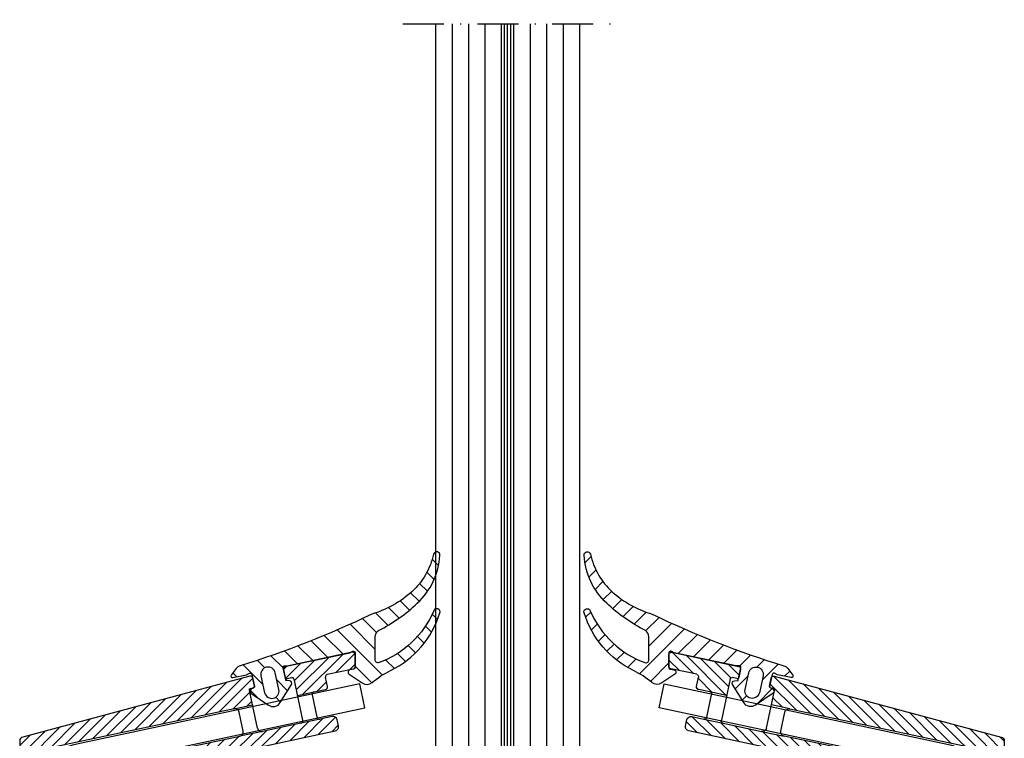
# Model space of a CAD drawing. Units: millimetres. Extents: x 124 to 824, y 185 to 525.
# Drawn here: x 124 to 244, y 323 to 411 of the extents above; entities that cross this region are included whole.
import ezdxf

# ---------------------------------------------------------------- set-up
doc = ezdxf.new("R2010")
doc.units = ezdxf.units.MM
doc.linetypes.add('STRICHPUNKT', pattern=[9, 5, -2, 0, -2])
for name, color, linetype in [('GM_Achsen', 6, 'STRICHPUNKT'), ('GM_EPDM', 5, 'Continuous'), ('GM_Glas', 4, 'Continuous'), ('GM_Hilfslinien(Railing)', 40, 'Continuous'), ('GM_Text1', 7, 'Continuous'), ('GM_Wand', 40, 'Continuous'), ('VSG_FOLIE', 253, 'Continuous')]:
    doc.layers.add(name, color=color, linetype=linetype)

# ---------------------------------------------------------------- blocks, each defined once
blk = doc.blocks.new('A$C0C803CEF')
at = {"layer": 'GM_Wand'}
h = blk.add_hatch(dxfattribs=at)
h.set_pattern_fill('ANSI31', color=256, scale=0.3)
h.paths.add_polyline_path([(-1.99, 14.62, -0.414214), (-1.76, 14.98), (1.4, 15.65, 0.354119), (1.64, 15.94), (1.64, 17.37, 0.476976), (1.28, 17.67), (-6.87, 15.94, 0.414214), (-7.1, 15.58), (-6.89, 14.6, 0.414214), (-6.66, 14.45), (-6.07, 14.57, -0.414214), (-5.83, 14.42), (-5.4, 12.4), (-3.35, 12.84), (-1.98, 13.13, 0.414214), (-1.75, 13.49)])
h.paths.add_polyline_path([(-11.23, 13.01, -0.414214), (-11.08, 13.24), (-10.78, 13.3, 0.414214), (-10.63, 13.54), (-10.84, 14.52, 0.429634), (-11.21, 14.75), (-38.88, 7.33, 0.339469), (-39.25, 6.85), (-39.25, -21.89, 0.414182), (-38.75, -22.39), (-37.55, -22.39, 0.414214), (-37.25, -22.09), (-37.25, -21.69, -0.414214), (-36.95, -21.39), (-36.55, -21.39), (-36.55, -19.39), (-36.75, -19.39, -0.414177), (-37.25, -18.89), (-37.25, 5.23, -0.354136), (-36.85, 5.72), (-13.11, 10.77), (-10.86, 11.24)])
h.paths.add_polyline_path([(-0.78, 8.07, 0.414214), (-0.39, 8.66), (-0.56, 9.45, 0.414214), (-1.15, 9.83), (-2.64, 9.51), (-4.99, 9.02), (-9.66, 8.02), (-12.4, 7.44), (-19.34, 5.97, 0.414214), (-20.88, 3.59), (-20.79, 3.2), (-18.35, 3.72), (-18.41, 4.02, -0.414214), (-18.18, 4.37)])
h.paths.add_polyline_path([(0.78, -3.11, 0.554778), (1.18, -0.94), (0.27, -0.11, 0.716863), (-0.39, -0.47), (-0.23, -1.39, -0.427255), (-0.49, -1.74), (-3.4, -2.12, 0.060794), (-3.87, -2.24), (-7.8, -3.78, -0.093544), (-8.53, -3.92), (-8.86, -3.92, 0.024953), (-14.84, -4.22, -0.155728), (-16.03, -3.96), (-19.23, -4.64, -0.20846), (-19.43, -4.77), (-30.33, -6.1, 0.378866), (-33.85, -10.07), (-33.85, -17.39), (-31.85, -17.39), (-31.85, -10.07, -0.378866), (-30.09, -8.09), (-16.41, -6.41, -0.450467), (-13.05, -9.39), (-13.05, -18.67, -0.668179), (-13.56, -18.88), (-16.21, -16.23, 0.73323), (-16.88, -16.58), (-16.08, -21.14, 0.36397), (-15.78, -21.39), (-11.55, -21.39, 0.414214), (-11.25, -21.09), (-11.25, -7.02, -0.414214), (-10.95, -6.72), (-8.73, -6.72, 0.093544), (-8.18, -6.61)])
at = {"layer": 'GM_Text1'}
blk.add_lwpolyline([(2.2, 13.81), (-32.29, 6.48, 0.354119), (-37.05, 0.61), (-37.05, -19.19), (-34.05, -19.19), (-34.05, 0.61, -0.354119), (-31.67, 3.55), (2.82, 10.88)], format="xyb", close=True, dxfattribs=at)
at = {"layer": 'GM_Wand'}
for p, q in [((1.28, 17.67), (-6.87, 15.94)), ((1.64, 15.94), (1.64, 17.37)), ((-1.76, 14.98), (1.4, 15.65)), ((-11.21, 14.75), (-38.88, 7.33)), ((-10.63, 13.54), (-10.84, 14.52)), ((-7.1, 15.58), (-6.89, 14.6)), ((-6.66, 14.45), (-6.07, 14.57)), ((-5.83, 14.42), (-4.76, 9.37)), ((-1.75, 13.49), (-1.99, 14.62)), ((-11.08, 13.24), (-10.78, 13.3)), ((-10.25, 8.41), (-11.23, 13.01)), ((-5.4, 12.4), (-3.35, 12.84)), ((-3, 9.75), (-3.58, 12.48)), ((-3.35, 12.84), (-1.98, 13.13)), ((-13.11, 10.77), (-10.86, 11.24)), ((-1.15, 9.83), (-2.64, 9.51)), ((-4.99, 9.02), (-9.66, 8.02)), ((-2.64, 9.51), (-4.99, 9.02)), ((-0.39, 8.66), (-0.56, 9.45)), ((-18.18, 4.37), (-0.78, 8.07)), ((-9.66, 8.02), (-12.4, 7.44)), ((-39.25, 6.85), (-39.25, -21.89)), ((-17, -2.64), (-18.41, 4.02)), ((-0.39, -0.47), (-0.23, -1.39)), ((1.18, -0.94), (0.27, -0.11)), ((-3.87, -2.24), (-7.8, -3.78)), ((-0.49, -1.74), (-3.4, -2.12)), ((-8.18, -6.61), (0.78, -3.11)), ((-8.53, -3.92), (-8.86, -3.92)), ((-30.09, -8.09), (-16.41, -6.41)), ((-11.25, -21.09), (-11.25, -7.02)), ((-10.95, -6.72), (-8.73, -6.72)), ((-13.05, -9.39), (-13.05, -18.67)), ((-16.88, -16.58), (-16.08, -21.14)), ((-13.56, -18.88), (-16.21, -16.23)), ((-15.78, -21.39), (-11.55, -21.39))]:
    blk.add_line(p, q, dxfattribs=at)
blk.add_lwpolyline([(-19.34, 5.97), (-12.4, 7.44, 0.414214), (-12.01, 8.03), (-12.51, 10.38, 0.414214), (-13.11, 10.77), (-36.85, 5.72, 0.354136), (-37.25, 5.23), (-37.25, -18.89, 0.414214), (-36.75, -19.39), (-34.35, -19.39, 0.414214), (-33.85, -18.89), (-33.85, -10.07, -0.378866), (-30.33, -6.1), (-19.43, -4.77, 0.440011), (-19.18, -4.41), (-20.88, 3.59, -0.414214)], format="xyb", close=True, dxfattribs=at)
for points in [[(-20.79, 3.2), (-18.35, 3.72)], [(-19.23, -4.64), (-16.03, -3.96)], [(-33.85, -17.39), (-31.85, -17.39)], [(-36.55, -19.39), (-36.55, -21.39)]]:
    blk.add_lwpolyline(points, dxfattribs=at)
blk.add_lwpolyline([(-31.85, -10.07), (-31.85, -21.09, -0.414214), (-32.15, -21.39), (-36.95, -21.39, 0.414214), (-37.25, -21.69), (-37.25, -22.09, -0.414214), (-37.55, -22.39), (-38.75, -22.39)], format="xyb", dxfattribs=at)
for centre, radius, start, end in [((1.34, 17.37), 0.3, 0, 102), ((-6.81, 15.64), 0.3, 102, 192), ((1.34, 15.94), 0.3, 282, 360), ((-11.13, 14.46), 0.3, 12, 105), ((-6.7, 14.64), 0.2, 192, 282), ((-6.03, 14.38), 0.2, 12, 102), ((-1.7, 14.68), 0.3, 102, 192), ((-11.03, 13.05), 0.2, 102, 192), ((-10.82, 13.5), 0.2, 282, 12), ((-2.04, 13.42), 0.3, 282, 12), ((-3.29, 12.55), 0.3, 102, 192), ((-2.7, 9.81), 0.3, 192, 282), ((-1.05, 9.34), 0.5, 12, 102), ((-9.76, 8.51), 0.5, 192, 282), ((-5.05, 9.31), 0.3, 282, 12), ((-0.88, 8.56), 0.5, 282, 12), ((-38.75, 6.85), 0.5, 105, 180.003), ((-18.12, 4.08), 0.3, 102, 192), ((0, -0.4), 0.4, 47.4587, 190), ((0.3, -1.9), 1.3, 291.3764, 47.4587), ((-3.14, -4.11), 2, 97.4606, 111.3764), ((-0.53, -1.44), 0.3, 277.4606, 10), ((-15.04, -2.23), 2, 192, 275.7177), ((-8.86, -63.92), 60, 90, 95.7177), ((-8.53, -1.92), 2, 270, 291.3764), ((-16.05, -9.39), 3, 0, 97), ((-10.95, -7.02), 0.3, 90, 180), ((-8.73, -5.22), 1.5, 270, 291.3764), ((-29.85, -10.07), 2, 97, 180), ((-16.49, -16.51), 0.4, 45, 190), ((-13.35, -18.67), 0.3, 225, 0), ((-15.78, -21.09), 0.3, 190, 270), ((-11.55, -21.09), 0.3, 270, 0), ((-38.75, -21.89), 0.5, 180, 270)]:
    blk.add_arc(centre, radius, start, end, dxfattribs=at)
blk = doc.blocks.new('Abdichtungsprofil')
at = {"layer": 'GM_EPDM'}
h = blk.add_hatch(dxfattribs=at)
h.set_pattern_fill('ANSI31', color=256, scale=0.5)
h.set_pattern_definition([(45, (-492.8272, -269.5892), (-1.122532, 1.122532), [])])
h.paths.add_polyline_path([(-12.63, 7.33, -0.113674), (-17.5, 10.06, -0.157338), (-20.16, 14.64, 0.865973), (-20.95, 14.52, 0.194991), (-18.18, 8.68, 0.072936), (-13.8, 5.54, -0.339598), (-13.06, 4.57), (-13.06, 1.76, -0.621233), (-13.48, 1.42, -0.211318), (-20.18, 7.75, 0.950438), (-20.93, 7.48, 0.206038), (-14.92, 0.45, -0.060167), (-12.67, -1, 0.332704), (-11.47, -1.06), (-9.88, 0.02, 1.290467), (-10.3, 0.67, -0.591679), (-10.6, 0.84), (-10.6, 2.52), (-10.6, 2.63, -0.560027), (-10.31, 2.8), (-9.97, 2.63), (-2.41, 1.02), (-2.03, 1.04, -0.493145), (-1.82, 0.8), (-2.16, -0.77), (-2.6, -0.79, 0.569082), (-2.84, -1.25), (-1.48, -3.45, 0.20539), (-0.83, -3.91, 0.20539), (-0.05, -3.76), (2.09, -2.29, 1.220678), (1.8, -1.62, -0.562657), (1.67, -1.5), (1.99, -0.01, -0.493145), (2.28, 0.13), (2.62, -0.05), (4.31, -0.41, 0.700208), (4.51, -0.09), (3.89, 0.7, 0.150516), (3.41, 1.04, -0.036963)])
h.paths.add_polyline_path([(-0.87, 0.18, -1), (0.87, -0.18), (0.43, -2.24, -1), (-1.31, -1.87)], flags=16)
blk.add_lwpolyline([(-13.48, 1.42, 0.621233), (-13.06, 1.76), (-13.06, 4.57, 0.229156), (-13.44, 5.35, -0.078439), (-18.18, 8.68, -0.193637), (-20.94, 14.48, -0.916331), (-20.16, 14.64, 0.157338), (-17.5, 10.06, 0.113674), (-12.63, 7.33, 0.036963), (3.41, 1.04, -0.150516), (3.89, 0.7), (4.51, -0.09, -0.700208), (4.31, -0.41), (2.62, -0.05), (2.28, 0.13, 0.493145), (1.99, -0.01), (1.67, -1.5, 0.339454), (1.73, -1.61), (2.05, -1.78, -0.569082), (2.09, -2.29), (-0.05, -3.76, -0.20539), (-0.83, -3.91, -0.20539), (-1.48, -3.45), (-2.84, -1.25, -0.569082), (-2.6, -0.79), (-2.23, -0.77, 0.339454), (-2.14, -0.69), (-1.82, 0.8, 0.493145), (-2.03, 1.04), (-2.41, 1.02), (-9.97, 2.63), (-10.31, 2.8, 0.560027), (-10.6, 2.63), (-10.6, 2.52), (-10.6, 0.84, 0.373035), (-10.43, 0.64), (-9.99, 0.56, -0.676792), (-9.88, 0.02), (-11.47, -1.06, -0.332704), (-12.67, -1, 0.060167), (-14.92, 0.45, -0.206038), (-20.93, 7.48, -0.955051), (-20.18, 7.75, 0.212529), (-13.42, 1.4)], format="xyb", dxfattribs=at)
blk.add_lwpolyline([(-0.87, 0.18, -1), (0.87, -0.18), (0.43, -2.24, -1), (-1.31, -1.87)], format="xyb", close=True, dxfattribs=at)

msp = doc.modelspace()

# ---------------------------------------------------------------- linework, layer by layer
at = {"layer": 'GM_Achsen'}
msp.add_lwpolyline([(183.752, 410.265, 0, 0, 0), (183.752, 218.311, 1, 1, 0)], format="xyseb", dxfattribs=at)
at = {"layer": 'GM_Glas', "ltscale": 3}
for points in [[(192.512, 410.265), (192.512, 219.956), (191.512, 218.956), (175.992, 218.956), (174.992, 219.956), (174.992, 410.265)], [(176.992, 410.265), (176.992, 218.956)], [(178.992, 410.265), (178.992, 218.956)], [(180.992, 410.265), (180.992, 218.956)], [(186.512, 410.265), (186.512, 218.956)], [(188.512, 410.265), (188.512, 218.956)], [(190.512, 410.265), (190.512, 218.956)]]:
    msp.add_lwpolyline(points, dxfattribs=at)
at = {"layer": 'GM_Glas', "color": 4}
for points in [[(182.992, 410.265), (182.992, 218.956)], [(184.512, 218.956), (184.512, 410.265)]]:
    msp.add_lwpolyline(points, dxfattribs=at)
at = {"layer": 'GM_Hilfslinien(Railing)', "linetype": 'STRICHPUNKT'}
msp.add_line((170.992, 410.265), (196.512, 410.265), dxfattribs=at)
at = {"layer": 'VSG_FOLIE'}
msp.add_line((184.512, 218.956), (184.512, 410.265), dxfattribs=at)
for points in [[(183.372, 218.956), (183.372, 410.265)], [(183.752, 218.956), (183.752, 410.265)], [(184.132, 218.956), (184.132, 410.265)]]:
    msp.add_lwpolyline(points, dxfattribs=at)

# ---------------------------------------------------------------- block references
at = {"layer": 'GM_EPDM', "xscale": -1}
for name, p in [('Abdichtungsprofil', (154.571, 330.975)), ('A$C0C803CEF', (205.047, 315.995))]:
    msp.add_blockref(name, p, dxfattribs=at)
at = {"layer": 'GM_EPDM'}
for name, p in [('Abdichtungsprofil', (214.014, 330.975)), ('A$C0C803CEF', (163.538, 315.995))]:
    msp.add_blockref(name, p, dxfattribs=at)

doc.saveas('drawing.dxf')
